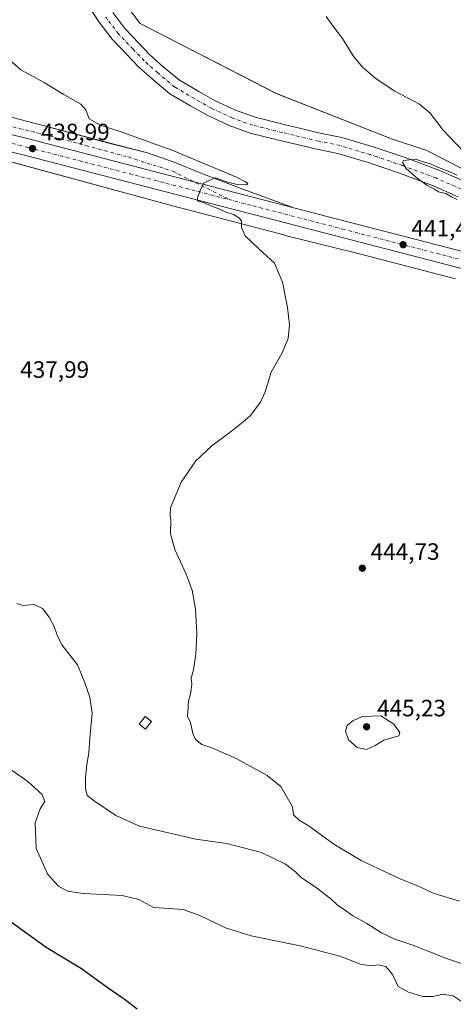
# Model space of a CAD drawing. Units: metres. Extents: x 638472 to 641939, y 4713620 to 4716002.
# Drawn here: x 639408 to 639592, y 4714973 to 4715390 of the extents above; entities that cross this region are included whole.
import ezdxf

# ---------------------------------------------------------------- set-up
doc = ezdxf.new("R2010")
doc.units = ezdxf.units.M
doc.header["$MEASUREMENT"] = 0
doc.linetypes.add('DGN Style 4', pattern=[2.638475, 1.318413, -0.659207, 0.001648, -0.659207])
for name, color, linetype, lineweight in [('Carretera de calzada única Cxs', 7, 'Continuous', 13), ('Carretera de calzada única eje', 7, 'DGN Style 4', 0), ('Cultivos herbáceos CxS', 92, 'Continuous', 0), ('Curva de nivel maestra', 30, 'Continuous', 30), ('Curva de nivel normal', 30, 'Continuous', 0), ('Edificación Cxs', 1, 'Continuous', 13), ('Núcleo urbano CxS', 7, 'Continuous', 0), ('Pastizal CxS', 92, 'Continuous', 0), ('Punto de cota en terreno', 7, 'Continuous', 0), ('Rótulo de punto de cota en terreno', 7, 'Continuous', 0)]:
    doc.layers.add(name, color=color, linetype=linetype, lineweight=lineweight)
doc.styles.add('Style-Arial', font='txt')

# ---------------------------------------------------------------- blocks, each defined once
blk = doc.blocks.new('*U14')
at = {"layer": 'Núcleo urbano CxS', "color": 7, "linetype": 'Continuous', "lineweight": 0}
for points in [[(639435.5877, 4715419.7125, 443.1077), (639459.2115, 4715388.7059, 442.4142), (639516.7951, 4715359.1755, 442.8678), (639565.5197, 4715339.9805, 444.0628), (639580.5163, 4715334.9815, 444.6058), (639627.0159, 4715311.0329, 445.417), (639707.2351, 4715282.9557, 446.6754), (639737.3175, 4715269.9199, 446.8701), (639766.4601, 4715262.3301, 447.3555), (639767.7301, 4715256.9201, 446.3483), (639770.2801, 4715250.5601, 445.351), (639796.6801, 4715241.0101, 445.0464), (639799.2301, 4715240.0501, 444.9232), (639821.1801, 4715233.3701, 444.2781), (639816.885, 4715221.8564, 442.7634), (639820.1527, 4715220.5805, 442.4081), (639834.7863, 4715214.8667, 441.2114), (639834.7941, 4715214.8637, 441.2111), (639863.2485, 4715203.7191, 439.9873), (639884.6629, 4715195.6777, 439.0758), (639904.7833, 4715188.3173, 438.1043)], [(639592.6604, 4715280.6277, 442.2993), (639551.4595, 4715291.3199, 441.3386), (639520.5919, 4715299.0735, 440.684), (639520.5193, 4715299.0921, 440.6818), (639475.0914, 4715310.9565, 439.7506), (639475.0423, 4715310.9695, 439.7494), (639475.0262, 4715310.9739, 439.749), (639475.0099, 4715310.9785, 439.7486), (639403.9623, 4715330.3351, 438.7295)]]:
    blk.add_polyline3d(points, dxfattribs=at)
blk = doc.blocks.new('*U20')
at = {"layer": 'Cultivos herbáceos CxS', "color": 92, "linetype": 'Continuous', "lineweight": 0}
blk.add_polyline3d([(639403.9623, 4715330.3351, 438.7295), (639475.0099, 4715310.9785, 439.7486), (639475.0262, 4715310.9739, 439.749), (639475.0423, 4715310.9695, 439.7494), (639475.0914, 4715310.9565, 439.7506), (639520.5193, 4715299.0921, 440.6818), (639520.5919, 4715299.0735, 440.684), (639551.4595, 4715291.3199, 441.3386), (639592.6604, 4715280.6277, 442.2993)], dxfattribs=at)
blk = doc.blocks.new('5PATER')
at = {"layer": 'Pastizal CxS', "linetype": 'Continuous', "lineweight": 0}
h = blk.add_hatch(color=51, dxfattribs=at)
edge = h.paths.add_edge_path()
edge.add_ellipse((0, 0), major_axis=(-0.11, -0.111), ratio=0.999422, start_angle=0, end_angle=360)
blk = doc.blocks.new('*U32')
at = {"layer": 'Carretera de calzada única Cxs', "color": 7, "linetype": 'Continuous', "lineweight": 13}
for points in [[(639593.6863, 4715315.4405, 445.376), (639582.9255, 4715320.1103, 445.2645), (639568.9217, 4715325.3871, 445.0421), (639555.7205, 4715329.8551, 444.9495), (639542.8145, 4715333.6867, 444.9921), (639533.8887, 4715335.5123, 444.7989), (639518.4525, 4715339.2171, 444.7253), (639505.7691, 4715342.3359, 444.6623), (639496.8419, 4715345.5241, 444.4306), (639487.7505, 4715349.7527, 444.3694), (639480.4349, 4715353.9331, 444.2533), (639471.7715, 4715359.0043, 444.1789), (639464.3301, 4715365.1701, 443.8709), (639458.4423, 4715370.4271, 443.7553), (639453.6215, 4715375.4575, 443.7061), (639447.3405, 4715382.1573, 443.6439), (639441.8221, 4715389.3735, 443.3601), (639435.0457, 4715399.8461, 442.8932)], [(639392.6349, 4715352.2497, 439.2954), (639417.6357, 4715345.6921, 439.671), (639445.3007, 4715338.3147, 439.7357), (639462.3095, 4715334.0113, 440.2023), (639473.5803, 4715330.1177, 440.6925), (639485.2611, 4715325.1995, 440.7906), (639501.4503, 4715319.0517, 440.7167), (639524.1737, 4715310.7653, 441.1154), (639412.9901, 4715339.6401, 439.2835), (639372.5701, 4715349.8501, 438.9024)], [(639447.5497, 4715393.4071, 443.2843), (639452.6875, 4715386.6885, 443.4427), (639458.7019, 4715380.2731, 443.4487), (639463.3077, 4715375.4671, 443.6309), (639468.8957, 4715370.4777, 443.7592), (639475.7991, 4715364.7579, 443.9694), (639483.9395, 4715359.9927, 444.0299), (639490.9687, 4715355.9761, 444.2174), (639499.5009, 4715352.0077, 444.3466), (639507.7873, 4715349.0481, 444.3918), (639520.1051, 4715346.0193, 444.5923), (639535.4075, 4715342.3467, 444.9108), (639544.5151, 4715340.4837, 444.7552), (639557.8395, 4715336.5281, 444.9843), (639571.2787, 4715331.9793, 445.1563), (639585.5545, 4715326.6001, 445.3698), (639596.5159, 4715321.8433, 445.5172)]]:
    blk.add_polyline3d(points, dxfattribs=at)

msp = doc.modelspace()

# ---------------------------------------------------------------- linework, layer by layer
at = {"layer": 'Carretera de calzada única Cxs', "color": 7, "linetype": 'Continuous', "lineweight": 13}
for points in [[(639593.69, 4715315.44, 445.38), (639582.93, 4715320.11, 445.26), (639568.92, 4715325.39, 445.04), (639555.72, 4715329.86, 444.95), (639542.81, 4715333.69, 444.99), (639533.89, 4715335.51, 444.8), (639518.45, 4715339.22, 444.73), (639505.77, 4715342.34, 444.66), (639496.84, 4715345.52, 444.43), (639487.75, 4715349.75, 444.37), (639480.43, 4715353.93, 444.25), (639471.77, 4715359, 444.18), (639464.33, 4715365.17, 443.87), (639458.44, 4715370.43, 443.76), (639453.62, 4715375.46, 443.71), (639447.34, 4715382.16, 443.64), (639441.82, 4715389.37, 443.36), (639435.05, 4715399.85, 442.89)], [(639354.11, 4715394.46, 439.74), (639353.7, 4715388.73, 439.58), (639354.31, 4715381.76, 439.49), (639356.16, 4715375.41, 439.37), (639359.23, 4715370.08, 439.31), (639362.51, 4715365.57, 439.21), (639367.02, 4715361.47, 439.23), (639372.55, 4715357.99, 439.25), (639378.5, 4715355.94, 439.31), (639392.63, 4715352.25, 439.3), (639417.64, 4715345.69, 439.67), (639445.3, 4715338.31, 439.74), (639462.31, 4715334.01, 440.2), (639473.58, 4715330.12, 440.69), (639485.26, 4715325.2, 440.79), (639501.45, 4715319.05, 440.72), (639524.17, 4715310.77, 441.12)], [(639447.55, 4715393.41, 443.28), (639452.69, 4715386.69, 443.44), (639458.7, 4715380.27, 443.45), (639463.31, 4715375.47, 443.63), (639468.9, 4715370.48, 443.76), (639475.8, 4715364.76, 443.97), (639483.94, 4715359.99, 444.03), (639490.97, 4715355.98, 444.22), (639499.5, 4715352.01, 444.35), (639507.79, 4715349.05, 444.39), (639520.11, 4715346.02, 444.59), (639535.41, 4715342.35, 444.91), (639544.52, 4715340.48, 444.76), (639557.84, 4715336.53, 444.98), (639571.28, 4715331.98, 445.16), (639585.55, 4715326.6, 445.37), (639596.52, 4715321.84, 445.52)], [(639024.22, 4715369.71, 434.61), (639110.45, 4715367.76, 434.74), (639279.72, 4715363.93, 436.83), (639302.37, 4715362.43, 437.37), (639313.64, 4715361.14, 437.64), (639341.33, 4715356.88, 438.35), (639372.57, 4715349.85, 438.9), (639412.99, 4715339.64, 439.28), (639524.17, 4715310.77, 441.12), (639546.45, 4715304.98, 441.94), (639653.47, 4715277.29, 443.77), (639670.09, 4715272.87, 444.04), (639691.99, 4715266.19, 444.86), (639710.3, 4715259.63, 445.4), (639729.03, 4715252.3, 444.72), (639741.14, 4715247.5, 444.29), (639787.56, 4715229.08, 443.26), (639896.61, 4715187.02, 438.27)], [(639110.45, 4715367.76, 434.74), (639279.72, 4715363.93, 436.83), (639302.37, 4715362.43, 437.37), (639313.64, 4715361.14, 437.64), (639341.33, 4715356.88, 438.35), (639372.57, 4715349.85, 438.9), (639412.99, 4715339.64, 439.28), (639524.17, 4715310.77, 441.12)], [(639110.45, 4715367.76, 434.74), (639279.72, 4715363.93, 436.83), (639302.37, 4715362.43, 437.37), (639313.64, 4715361.14, 437.64), (639341.33, 4715356.88, 438.35), (639372.57, 4715349.85, 438.9), (639412.99, 4715339.64, 439.28), (639524.17, 4715310.77, 441.12)], [(639894.17, 4715180.35, 438.82), (639784.98, 4715222.46, 443.31), (639724.32, 4715246.53, 445.32), (639707.81, 4715252.98, 445.57), (639689.76, 4715259.45, 444.98), (639668.14, 4715266.04, 444.76), (639651.67, 4715270.42, 443.87), (639544.67, 4715298.1, 441.53), (639411.23, 4715332.76, 439.4), (639370.92, 4715342.94, 438.76), (639340.01, 4715349.9, 438.21), (639312.7, 4715354.1, 437.76), (639301.73, 4715355.35, 437.41), (639279.4, 4715356.83, 436.77), (639109.74, 4715360.67, 434.76), (639108.21, 4715360.7, 434.74), (639024.05, 4715362.61, 433.97)], [(639903.24, 4715177.2, 437.92), (639894.17, 4715180.35, 438.82), (639784.98, 4715222.46, 443.31), (639724.32, 4715246.53, 445.32), (639707.81, 4715252.98, 445.57), (639689.76, 4715259.45, 444.98), (639668.14, 4715266.04, 444.76), (639651.67, 4715270.42, 443.87), (639544.67, 4715298.1, 441.53), (639411.23, 4715332.76, 439.4), (639370.92, 4715342.94, 438.76), (639340.01, 4715349.9, 438.21), (639312.7, 4715354.1, 437.76), (639301.73, 4715355.35, 437.41), (639279.4, 4715356.83, 436.77), (639109.74, 4715360.67, 434.76), (639108.21, 4715360.7, 434.74), (639024.05, 4715362.61, 433.97)], [(639524.17, 4715310.77, 441.12), (639546.45, 4715304.98, 441.94), (639653.47, 4715277.29, 443.77), (639670.09, 4715272.87, 444.04), (639691.99, 4715266.19, 444.86), (639710.3, 4715259.63, 445.4), (639729.03, 4715252.3, 444.72), (639741.14, 4715247.5, 444.29), (639787.56, 4715229.08, 443.26), (639896.61, 4715187.02, 438.27)]]:
    msp.add_polyline3d(points, dxfattribs=at)
at = {"layer": 'Carretera de calzada única eje', "color": 7, "linetype": 'DGN Style 4', "lineweight": 0}
for points in [[(639595.1, 4715318.64, 445.54), (639584.24, 4715323.36, 445.43), (639570.1, 4715328.68, 445.26), (639556.78, 4715333.19, 445.15), (639543.66, 4715337.09, 445.07), (639534.65, 4715338.93, 444.96), (639519.28, 4715342.62, 444.81), (639506.78, 4715345.69, 444.68), (639498.17, 4715348.77, 444.52), (639489.36, 4715352.86, 444.4), (639482.19, 4715356.96, 444.29), (639473.79, 4715361.88, 444.15), (639466.61, 4715367.82, 443.94), (639460.88, 4715372.95, 443.79), (639456.16, 4715377.87, 443.67), (639450.01, 4715384.42, 443.53), (639444.69, 4715391.39, 443.33)], [(639351.44, 4715379.3, 439.23), (639354.52, 4715371.51, 439.15), (639359.64, 4715364.75, 439.15), (639368.45, 4715356.76, 439.04), (639389.36, 4715348.97, 439.15), (639425.63, 4715339.95, 439.36), (639454.32, 4715332.17, 439.69), (639472.97, 4715326.22, 440.04), (639497.23, 4715314.09, 440.51)], [(639337.14, 4715353.93, 438.13), (639340.67, 4715353.39, 438.23), (639371.74, 4715346.39, 438.81), (639391.95, 4715341.29, 439.15), (639412.11, 4715336.2, 439.3), (639497.23, 4715314.09, 440.51)], [(639912.37, 4715178.14, 437.47), (639910.09, 4715178.82, 437.56), (639905.39, 4715180.21, 437.75), (639899.92, 4715182.11, 437.98), (639895.39, 4715183.68, 438.19), (639786.27, 4715225.77, 442.82), (639763.06, 4715234.98, 443.57), (639732.73, 4715247.01, 444.4), (639726.67, 4715249.41, 444.69), (639717.31, 4715253.08, 444.71), (639709.06, 4715256.3, 444.87), (639700.03, 4715259.54, 444.95), (639690.88, 4715262.82, 444.38), (639679.92, 4715266.16, 444.14), (639669.11, 4715269.45, 443.96), (639660.81, 4715271.66, 443.82), (639652.57, 4715273.85, 443.56), (639599.06, 4715287.7, 442.56), (639545.56, 4715301.54, 441.35), (639497.23, 4715314.09, 440.51)]]:
    msp.add_polyline3d(points, dxfattribs=at)
at = {"layer": 'Cultivos herbáceos CxS', "color": 92, "linetype": 'Continuous', "lineweight": 0}
for points in [[(639700.09, 4715408.15, 455.41), (639721.94, 4715374.14, 452.51), (639731.91, 4715372.03, 452.88), (639746.03, 4715386.73, 455.48), (639763.6, 4715378.56, 454.64), (639777.6, 4715360.64, 453.18), (639774.42, 4715351.73, 451.68), (639765.19, 4715319.6, 448.97), (639755.32, 4715285.55, 447.31), (639771.23, 4715279.51, 447.59), (639766.46, 4715262.33, 447.36), (639737.32, 4715269.92, 446.87), (639707.24, 4715282.96, 446.68), (639627.02, 4715311.03, 445.42), (639580.52, 4715334.98, 444.61), (639565.52, 4715339.98, 444.06), (639516.8, 4715359.18, 442.87), (639459.21, 4715388.71, 442.41), (639435.59, 4715419.71, 443.11)], [(639435.59, 4715419.71, 443.11), (639459.21, 4715388.71, 442.41), (639516.8, 4715359.18, 442.87), (639565.52, 4715339.98, 444.06), (639580.52, 4715334.98, 444.61), (639627.02, 4715311.03, 445.42), (639707.24, 4715282.96, 446.68), (639737.32, 4715269.92, 446.87), (639766.46, 4715262.33, 447.36)], [(639403.96, 4715330.34, 438.73), (639475.01, 4715310.98, 439.75), (639475.03, 4715310.97, 439.75), (639475.04, 4715310.97, 439.75), (639475.09, 4715310.96, 439.75), (639520.52, 4715299.09, 440.68), (639520.59, 4715299.07, 440.68), (639551.46, 4715291.32, 441.34), (639592.66, 4715280.63, 442.3)]]:
    msp.add_polyline3d(points, dxfattribs=at)
at = {"layer": 'Curva de nivel maestra', "color": 30, "linetype": 'Continuous', "lineweight": 30, "elevation": 425, "flags": 128}
msp.add_lwpolyline([(639404.16, 4715008.67), (639419.36, 4714997.64), (639434.32, 4714988.61), (639445.15, 4714980.77), (639452.48, 4714975.77), (639457.89, 4714971.51)], dxfattribs=at)
at = {"layer": 'Curva de nivel normal', "color": 30, "linetype": 'Continuous', "lineweight": 0, "flags": 128}
for points, elevation in [([(639537.87, 4715391.76), (639541.07, 4715387.24), (639544.83, 4715382.36), (639549.26, 4715375.01), (639553.29, 4715370.21), (639559.01, 4715365.35), (639566.92, 4715360.15), (639577.34, 4715354.59), (639581.87, 4715350.86), (639587.38, 4715343.58), (639595.9, 4715334.68)], 445), ([(639400.82, 4715376.16), (639408.69, 4715369.1), (639418.57, 4715363.8), (639426.62, 4715358.85), (639434.01, 4715354.57), (639436.26, 4715352.15), (639437.62, 4715348.4), (639440.55, 4715346.68), (639443.09, 4715345.39), (639450.26, 4715343.2), (639473.06, 4715334.98), (639499.92, 4715323.68), (639503.73, 4715321.77), (639504.67, 4715321.09), (639504.34, 4715320.56), (639500.9, 4715320.48), (639496.69, 4715321.5), (639490.85, 4715323.42), (639486.14, 4715321.34), (639484.61, 4715318.09), (639483.46, 4715315.03), (639483.32, 4715313.68), (639486.42, 4715312.81), (639489.09, 4715311.51), (639492.49, 4715310.3), (639495.18, 4715308.98), (639498.65, 4715307.87), (639501.28, 4715306.4), (639502.04, 4715305.05), (639501.99, 4715302.34), (639503.58, 4715298.83), (639509.2, 4715293.44), (639516.09, 4715287.34), (639519.44, 4715279.19), (639521.53, 4715268.46), (639522.32, 4715261.18), (639521.79, 4715255.37), (639519.15, 4715249.1), (639514.62, 4715241.1), (639512.03, 4715232.77), (639510.05, 4715228.44), (639505.66, 4715222.6), (639502.7, 4715220.07), (639498.38, 4715216.6), (639489.49, 4715209.91), (639482.74, 4715203.66), (639476.58, 4715194.58), (639471.98, 4715183.64), (639471.87, 4715180.55), (639472.18, 4715178.46), (639472.04, 4715172.72), (639473.79, 4715166.05), (639478.71, 4715155.58), (639481.16, 4715148.87), (639482.54, 4715140.76), (639483.14, 4715130.42), (639482.76, 4715121.7), (639481.76, 4715115.11), (639480.78, 4715111.62), (639481.01, 4715109.13), (639480.66, 4715105.55), (639479.65, 4715101.81), (639479.26, 4715095.46), (639480.47, 4715092.79), (639481.48, 4715088.13), (639482.56, 4715085.67), (639485.22, 4715083.55), (639489.44, 4715082.06), (639500.09, 4715077.37), (639512.94, 4715070.37), (639518.7, 4715065.7), (639523.62, 4715057.14), (639524.03, 4715053.75), (639526.41, 4715051.42), (639530.63, 4715048.86), (639541.12, 4715041.23), (639552.69, 4715034.32), (639569.41, 4715026.45), (639576.93, 4715023.52), (639583.22, 4715020.58), (639594.29, 4715017.18)], 440), ([(639593.26, 4715324.6), (639590.24, 4715326.01), (639584.76, 4715328.01), (639582.06, 4715329.31), (639578.48, 4715330.4), (639575.72, 4715331.3), (639570.62, 4715330.77), (639570.24, 4715329.9), (639571.66, 4715327.5), (639575.66, 4715323.81), (639580.66, 4715320.24), (639583.72, 4715318.63), (639585.36, 4715317.52), (639588.48, 4715316.72), (639590.9, 4715315.4), (639593.36, 4715314.29)], 445), ([(639407.06, 4715143.19), (639409.54, 4715142.27), (639414.38, 4715142.83), (639417.9, 4715141.12), (639420.7, 4715137.45), (639422.76, 4715133.45), (639424.08, 4715129.72), (639426.01, 4715125.7), (639432.61, 4715117.21), (639435.63, 4715110.01), (639437.92, 4715103.55), (639438.85, 4715096.79), (639438.08, 4715087.79), (639437.53, 4715080.05), (639436.55, 4715074.84), (639436.03, 4715069.57), (639436.04, 4715064.84), (639436.77, 4715061.88), (639439.7, 4715059.68), (639448.86, 4715053.46), (639458.86, 4715048.89), (639482.78, 4715043.38), (639495.89, 4715041.51), (639510.51, 4715037.8), (639520.64, 4715032.88), (639524.86, 4715029.59), (639527.43, 4715027), (639533.21, 4715023.16), (639539.81, 4715018.07), (639542.66, 4715015.41), (639545.08, 4715013.86), (639549.03, 4715011.12), (639555.13, 4715007.68), (639561.27, 4715003.78), (639566.98, 4715001.09), (639575.01, 4714998.44), (639588.73, 4714992.9), (639604.69, 4714987.56)], 435), ([(639560.96, 4715095.58), (639553.17, 4715095.29), (639549.12, 4715093.46), (639546.81, 4715091.46), (639546.13, 4715089.1), (639547.3, 4715085.41), (639551.05, 4715082.24), (639554.9, 4715081.38), (639558.62, 4715083.04), (639562.31, 4715085.26), (639568.67, 4715087.19), (639569.09, 4715088.6), (639566.45, 4715092.07), (639560.96, 4715095.58)], 445), ([(639405.02, 4715072.53), (639411.61, 4715067.77), (639417.78, 4715062.33), (639418.78, 4715059.34), (639416.84, 4715056.18), (639414.78, 4715050.31), (639415.24, 4715039.39), (639420.05, 4715028.44), (639424.59, 4715023.54), (639428.44, 4715021.38), (639435.09, 4715020.37), (639451.53, 4715019.48), (639458.6, 4715017.88), (639464.84, 4715014.46), (639471.46, 4715014.08), (639477.34, 4715013.64), (639484.42, 4715011.05), (639495.32, 4715005.85), (639506.2, 4715002.43), (639527.48, 4714998.08), (639543.64, 4714993.86), (639552.38, 4714990.45), (639556.72, 4714989.83), (639559.89, 4714990.23), (639563.17, 4714989.47), (639565.89, 4714986.15), (639568.32, 4714980.96), (639572.73, 4714978.61), (639578.7, 4714976.85), (639583.1, 4714976.78), (639587.23, 4714977.71), (639591.56, 4714977.04), (639596.7, 4714973.68)], 430)]:
    msp.add_lwpolyline(points, dxfattribs=dict(at, elevation=elevation))
at = {"layer": 'Edificación Cxs', "color": 1, "linetype": 'Continuous', "lineweight": 13}
msp.add_polyline3d([(639463.96, 4715093.26, 438.52), (639461.46, 4715089.99, 437.57), (639458.76, 4715092.05, 437.6), (639461.26, 4715095.33, 438.26), (639463.96, 4715093.26, 438.52)], dxfattribs=at)
msp.add_3dface([(639463.96, 4715093.26, 438.52), (639461.46, 4715089.99, 438.52), (639458.76, 4715092.05, 438.52), (639461.26, 4715095.33, 438.52)], dxfattribs=at)
at = {"layer": 'Núcleo urbano CxS', "color": 7, "linetype": 'Continuous', "lineweight": 0}
for points in [[(639435.59, 4715419.71, 443.11), (639459.21, 4715388.71, 442.41), (639516.8, 4715359.18, 442.87), (639565.52, 4715339.98, 444.06), (639580.52, 4715334.98, 444.61), (639627.02, 4715311.03, 445.42), (639707.24, 4715282.96, 446.68), (639737.32, 4715269.92, 446.87), (639766.46, 4715262.33, 447.36)], [(639403.96, 4715330.34, 438.73), (639475.01, 4715310.98, 439.75), (639475.03, 4715310.97, 439.75), (639475.04, 4715310.97, 439.75), (639475.09, 4715310.96, 439.75), (639520.52, 4715299.09, 440.68), (639520.59, 4715299.07, 440.68), (639551.46, 4715291.32, 441.34), (639592.66, 4715280.63, 442.3)]]:
    msp.add_polyline3d(points, dxfattribs=at)

# ---------------------------------------------------------------- block references
at = {"layer": 'Carretera de calzada única Cxs', "color": 7, "linetype": 'Continuous', "lineweight": 13}
msp.add_blockref('*U32', (0, 0), dxfattribs=at)
at = {"layer": 'Cultivos herbáceos CxS', "color": 92, "linetype": 'Continuous', "lineweight": 0}
msp.add_blockref('*U20', (0, 0), dxfattribs=at)
at = {"layer": 'Núcleo urbano CxS', "color": 7, "linetype": 'Continuous', "lineweight": 0}
msp.add_blockref('*U14', (0, 0), dxfattribs=at)
at = {"layer": 'Punto de cota en terreno', "color": 7, "linetype": 'Continuous', "lineweight": 0, "xscale": 10, "yscale": 10, "zscale": 10}
for p in [(639413.61, 4715335.81, 438.99), (639570.45, 4715295.1, 441.48), (639553.18, 4715158.14, 444.73), (639555, 4715091, 445.23)]:
    msp.add_blockref('5PATER', p, dxfattribs=at)

# ---------------------------------------------------------------- texts
at = {"layer": 'Rótulo de punto de cota en terreno', "color": 7, "linetype": 'Continuous', "lineweight": 0, "style": 'Style-Arial'}
for s, p in [('438,99', (639417.14, 4715339.34)), ('441,48', (639573.98, 4715298.63)), ('437,99', (639408.43, 4715238.74)), ('444,73', (639556.71, 4715161.67)), ('445,23', (639559.41, 4715095.41))]:
    msp.add_text(s, height=7, dxfattribs=at).set_placement(p)

doc.saveas('drawing.dxf')
